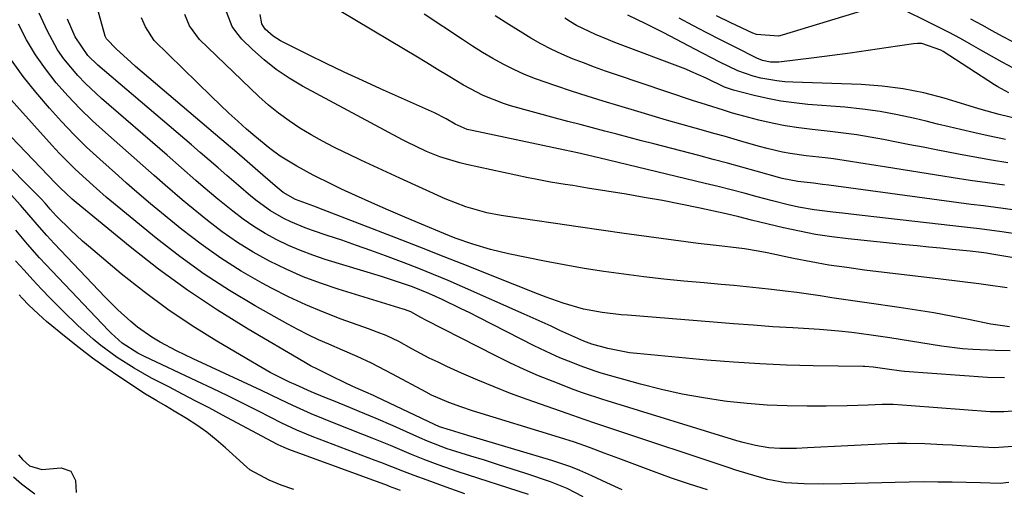
# Model space of a CAD drawing. Units: inches. Extents: x 1857474 to 1864796, y 474058 to 480378.
# Drawn here: x 1858095 to 1858313, y 478937 to 479041 of the extents above; entities that cross this region are included whole.
import ezdxf

# ---------------------------------------------------------------- set-up
doc = ezdxf.new("R2010")
doc.units = ezdxf.units.IN
doc.header["$MEASUREMENT"] = 0
for name, color, linetype in [('1', 7, 'Continuous'), ('7', 7, 'Continuous'), ('8', 7, 'Continuous')]:
    doc.layers.add(name, color=color, linetype=linetype)

msp = doc.modelspace()

# ---------------------------------------------------------------- linework, layer by layer
at = {"layer": '1', "color": 18}
for points in [[(1858155.64, 478937.16, 1660), (1858152.9, 478938.1, 1660), (1858150.25, 478939.25, 1660), (1858145.98, 478941.5, 1660), (1858145.3, 478942.11, 1660), (1858140.58, 478946.41, 1660), (1858138.53, 478948.17, 1660), (1858136.42, 478949.85, 1660), (1858134.22, 478951.4, 1660), (1858131.95, 478952.87, 1660), (1858129.23, 478954.52, 1660), (1858127.32, 478955.66, 1660), (1858125.38, 478956.77, 1660), (1858122.51, 478958.5, 1660), (1858121.57, 478959.1, 1660), (1858117.25, 478961.97, 1660), (1858114.19, 478964.06, 1660), (1858111.17, 478966.22, 1660), (1858108.23, 478968.47, 1660), (1858105.33, 478970.79, 1660), (1858101.03, 478974.34, 1660), (1858100.22, 478975.02, 1660), (1858097.1, 478977.91, 1660), (1858095.64, 478979.45, 1660), (1858094.93, 478980.24, 1660)], [(1858094.85, 478944.84, 1660), (1858095.73, 478943.79, 1660), (1858097.25, 478942.43, 1660), (1858099.99, 478941.62, 1660), (1858104.23, 478941.93, 1660), (1858106.39, 478941.22, 1660), (1858107.38, 478939.18, 1660), (1858107.55, 478936.53, 1660)]]:
    msp.add_polyline3d(points, dxfattribs=at)
at = {"layer": '7', "color": 18}
for points in [[(1858315.54, 478954.56, 1678), (1858312.58, 478954.32, 1678), (1858309.59, 478954.34, 1678), (1858292.09, 478955.7, 1678), (1858288.11, 478955.97, 1678), (1858286.52, 478955.99, 1678), (1858285.72, 478955.97, 1678), (1858282.65, 478955.84, 1678), (1858280.32, 478955.75, 1678), (1858277.98, 478955.67, 1678), (1858273.31, 478955.6, 1678), (1858269.13, 478955.57, 1678), (1858264.7, 478955.63, 1678), (1858260.29, 478955.8, 1678), (1858255.88, 478956.16, 1678), (1858251.48, 478956.63, 1678), (1858250.87, 478956.71, 1678), (1858246.19, 478957.41, 1678), (1858241.53, 478958.25, 1678), (1858236.92, 478959.29, 1678), (1858232.33, 478960.47, 1678), (1858223.62, 478962.91, 1678), (1858222.5, 478963.24, 1678), (1858219.76, 478964.19, 1678), (1858219.22, 478964.4, 1678), (1858216.41, 478965.52, 1678), (1858214.48, 478966.31, 1678), (1858212.57, 478967.15, 1678), (1858208.8, 478968.96, 1678), (1858196.56, 478975.2, 1678), (1858194.54, 478976.21, 1678), (1858192.51, 478977.22, 1678), (1858188.44, 478979.18, 1678), (1858185.52, 478980.53, 1678), (1858181.87, 478981.97, 1678), (1858179.71, 478982.72, 1678), (1858175.04, 478984.24, 1678), (1858162.63, 478988.04, 1678), (1858159.87, 478988.97, 1678), (1858157.16, 478989.99, 1678), (1858154.5, 478991.15, 1678), (1858151.88, 478992.4, 1678), (1858149.34, 478993.81, 1678), (1858146.86, 478995.31, 1678), (1858144.48, 478996.96, 1678), (1858142.17, 478998.71, 1678), (1858138.88, 479001.39, 1678), (1858135.65, 479004.12, 1678), (1858134.05, 479005.51, 1678), (1858130.87, 479008.31, 1678), (1858127.67, 479011.09, 1678), (1858113.19, 479023.62, 1678), (1858109.62, 479026.95, 1678), (1858107.95, 479028.71, 1678), (1858104.82, 479032.43, 1678), (1858103.43, 479034.41, 1678), (1858101.12, 479038.67, 1678), (1858099.38, 479042.5, 1678)], [(1858313.97, 478967.85, 1682), (1858310.67, 478967.87, 1682), (1858305.76, 478968.13, 1682), (1858303.45, 478968.3, 1682), (1858298.86, 478968.84, 1682), (1858296.57, 478969.21, 1682), (1858292, 478970, 1682), (1858289.71, 478970.36, 1682), (1858287.42, 478970.7, 1682), (1858283.29, 478971.29, 1682), (1858279.02, 478971.85, 1682), (1858276.16, 478972.16, 1682), (1858271.87, 478972.51, 1682), (1858265.97, 478972.88, 1682), (1858261.58, 478973.17, 1682), (1858257.2, 478973.48, 1682), (1858252.82, 478973.8, 1682), (1858248.44, 478974.15, 1682), (1858229.45, 478975.69, 1682), (1858228.05, 478975.81, 1682), (1858223.84, 478976.27, 1682), (1858219.69, 478977.06, 1682), (1858215.23, 478978.36, 1682), (1858211.42, 478979.68, 1682), (1858209.53, 478980.41, 1682), (1858199.51, 478984.41, 1682), (1858194.2, 478986.53, 1682), (1858188.88, 478988.63, 1682), (1858183.56, 478990.72, 1682), (1858178.23, 478992.79, 1682), (1858162.16, 478999.03, 1682), (1858160.12, 478999.8, 1682), (1858156.02, 479001.31, 1682), (1858153.31, 479002.88, 1682), (1858151.56, 479004.34, 1682), (1858147.73, 479007.65, 1682), (1858145.39, 479009.67, 1682), (1858143.05, 479011.69, 1682), (1858140.71, 479013.7, 1682), (1858138.36, 479015.7, 1682), (1858120.69, 479030.73, 1682), (1858119.61, 479031.66, 1682), (1858116.45, 479034.55, 1682), (1858114.24, 479036.81, 1682), (1858114.17, 479036.95, 1682), (1858114.06, 479037.25, 1682), (1858114.01, 479037.41, 1682), (1858112.25, 479043.57, 1682)], [(1858326.83, 478986.37, 1688), (1858309.96, 478989.21, 1688), (1858308.76, 478989.4, 1688), (1858306.97, 478989.67, 1688), (1858305.77, 478989.81, 1688), (1858305.16, 478989.88, 1688), (1858301.19, 478990.25, 1688), (1858298.6, 478990.5, 1688), (1858296.02, 478990.76, 1688), (1858293.43, 478991.02, 1688), (1858290.84, 478991.28, 1688), (1858278.19, 478992.59, 1688), (1858274.59, 478993.04, 1688), (1858271, 478993.58, 1688), (1858267.44, 478994.26, 1688), (1858263.89, 478995.04, 1688), (1858258.68, 478996.28, 1688), (1858256.82, 478996.74, 1688), (1858254.05, 478997.49, 1688), (1858251.25, 478998.15, 1688), (1858245.15, 478999.45, 1688), (1858241.15, 479000.26, 1688), (1858237.15, 479001.04, 1688), (1858233.14, 479001.76, 1688), (1858229.12, 479002.45, 1688), (1858220.61, 479003.83, 1688), (1858217.31, 479004.36, 1688), (1858215.66, 479004.63, 1688), (1858212.37, 479005.16, 1688), (1858209.09, 479005.77, 1688), (1858207.45, 479006.1, 1688), (1858193.87, 479009.02, 1688), (1858192.36, 479009.38, 1688), (1858187.91, 479010.76, 1688), (1858185.01, 479011.9, 1688), (1858180.55, 479014.04, 1688), (1858179.67, 479014.5, 1688), (1858157.58, 479026.34, 1688), (1858154.63, 479028.1, 1688), (1858151.78, 479030.01, 1688), (1858149.12, 479032.16, 1688), (1858146.57, 479034.47, 1688), (1858144.21, 479036.79, 1688), (1858143.06, 479038.14, 1688), (1858142.08, 479039.57, 1688), (1858140.8, 479042.83, 1688)], [(1858314.62, 478998.98, 1692), (1858310.82, 478999.49, 1692), (1858308.1, 478999.86, 1692), (1858305.39, 479000.22, 1692), (1858302.67, 479000.59, 1692), (1858273.92, 479004.44, 1692), (1858272.56, 479004.62, 1692), (1858270.52, 479004.89, 1692), (1858267.1, 479005.28, 1692), (1858263.64, 479005.96, 1692), (1858263.08, 479006.11, 1692), (1858257.89, 479007.57, 1692), (1858254.73, 479008.44, 1692), (1858251.56, 479009.31, 1692), (1858248.39, 479010.15, 1692), (1858245.22, 479010.99, 1692), (1858235.25, 479013.58, 1692), (1858232.54, 479014.29, 1692), (1858229.82, 479015, 1692), (1858227.1, 479015.71, 1692), (1858224.38, 479016.42, 1692), (1858221.67, 479017.13, 1692), (1858218.96, 479017.85, 1692), (1858216.24, 479018.58, 1692), (1858213.53, 479019.31, 1692), (1858203.55, 479022.03, 1692), (1858202, 479022.5, 1692), (1858197.5, 479024.29, 1692), (1858193.21, 479026.57, 1692), (1858189.82, 479028.62, 1692), (1858187.44, 479030.07, 1692), (1858185.06, 479031.52, 1692), (1858182.67, 479032.96, 1692), (1858180.27, 479034.39, 1692), (1858165.69, 479043.07, 1692)], [(1858285.18, 479044.21, 1704), (1858263.58, 479037.61, 1704), (1858262.78, 479037.41, 1704), (1858257.92, 479037.79, 1704), (1858257.16, 479038.1, 1704), (1858252.27, 479040.38, 1704), (1858249.08, 479041.89, 1704)], [(1858314.61, 479030.43, 1704), (1858312.22, 479031.68, 1704), (1858309.85, 479032.97, 1704), (1858307.5, 479034.3, 1704), (1858305.45, 479035.49, 1704), (1858303, 479036.88, 1704), (1858300.53, 479038.22, 1704), (1858298.03, 479039.51, 1704), (1858295.52, 479040.76, 1704), (1858290.69, 479043.1, 1704)], [(1858313.83, 478973.15, 1684), (1858309.75, 478973.76, 1684), (1858304.81, 478974.77, 1684), (1858300.99, 478975.51, 1684), (1858297.16, 478976.21, 1684), (1858293.32, 478976.83, 1684), (1858289.46, 478977.42, 1684), (1858282.35, 478978.43, 1684), (1858279.76, 478978.81, 1684), (1858277.17, 478979.18, 1684), (1858274.59, 478979.57, 1684), (1858272.01, 478979.96, 1684), (1858269.42, 478980.34, 1684), (1858266.83, 478980.7, 1684), (1858264.24, 478981.03, 1684), (1858261.28, 478981.38, 1684), (1858258.5, 478981.69, 1684), (1858255.72, 478981.98, 1684), (1858252.94, 478982.25, 1684), (1858250.15, 478982.5, 1684), (1858246.34, 478982.83, 1684), (1858241.9, 478983.24, 1684), (1858237.47, 478983.7, 1684), (1858233.04, 478984.21, 1684), (1858228.62, 478984.76, 1684), (1858224.21, 478985.39, 1684), (1858219.81, 478986.07, 1684), (1858215.43, 478986.85, 1684), (1858211.05, 478987.68, 1684), (1858203.09, 478989.28, 1684), (1858199.12, 478990.22, 1684), (1858195.22, 478991.41, 1684), (1858191.37, 478992.78, 1684), (1858190.1, 478993.27, 1684), (1858188.85, 478993.79, 1684), (1858183.92, 478995.83, 1684), (1858180.24, 478997.39, 1684), (1858176.57, 478998.96, 1684), (1858172.91, 479000.58, 1684), (1858169.27, 479002.21, 1684), (1858166.24, 479003.59, 1684), (1858164.13, 479004.58, 1684), (1858159.97, 479006.67, 1684), (1858156.33, 479008.64, 1684), (1858152.69, 479010.89, 1684), (1858150.39, 479012.57, 1684), (1858147.07, 479015.28, 1684), (1858145.24, 479016.88, 1684), (1858143.26, 479018.63, 1684), (1858141.3, 479020.41, 1684), (1858139.38, 479022.22, 1684), (1858137.47, 479024.05, 1684), (1858124.81, 479036.47, 1684), (1858122.88, 479039.47, 1684), (1858121.97, 479041.45, 1684)], [(1858313.36, 478981.76, 1686), (1858309.16, 478982.32, 1686), (1858307.06, 478982.61, 1686), (1858302.85, 478983.18, 1686), (1858298.65, 478983.71, 1686), (1858281.82, 478985.7, 1686), (1858277.87, 478986.23, 1686), (1858273.93, 478986.81, 1686), (1858270, 478987.5, 1686), (1858266.09, 478988.26, 1686), (1858260.28, 478989.47, 1686), (1858258.28, 478989.87, 1686), (1858255.26, 478990.41, 1686), (1858252.21, 478990.79, 1686), (1858249.66, 478991.03, 1686), (1858245.07, 478991.58, 1686), (1858228.68, 478993.81, 1686), (1858223.62, 478994.51, 1686), (1858218.55, 478995.23, 1686), (1858213.49, 478995.97, 1686), (1858208.42, 478996.73, 1686), (1858201.5, 478997.78, 1686), (1858198.33, 478998.37, 1686), (1858193.66, 478999.66, 1686), (1858189.15, 479001.43, 1686), (1858179.12, 479006.02, 1686), (1858176.24, 479007.34, 1686), (1858173.36, 479008.67, 1686), (1858170.49, 479010.01, 1686), (1858167.63, 479011.36, 1686), (1858167.11, 479011.61, 1686), (1858164.53, 479012.88, 1686), (1858161.98, 479014.21, 1686), (1858159.47, 479015.62, 1686), (1858157, 479017.09, 1686), (1858154.61, 479018.68, 1686), (1858152.29, 479020.36, 1686), (1858150.08, 479022.19, 1686), (1858147.95, 479024.11, 1686), (1858134.86, 479036.67, 1686), (1858132.63, 479039.68, 1686), (1858131.56, 479042.2, 1686)], [(1858312.77, 479004.44, 1694), (1858308.98, 479004.97, 1694), (1858305.19, 479005.53, 1694), (1858301.41, 479006.11, 1694), (1858286.2, 479008.54, 1694), (1858284.33, 479008.84, 1694), (1858280.59, 479009.43, 1694), (1858278.73, 479009.73, 1694), (1858274.98, 479010.29, 1694), (1858273.11, 479010.52, 1694), (1858268.88, 479010.98, 1694), (1858265.41, 479011.45, 1694), (1858263.69, 479011.77, 1694), (1858260.27, 479012.54, 1694), (1858258.57, 479012.98, 1694), (1858255.2, 479013.94, 1694), (1858250.76, 479015.27, 1694), (1858248.8, 479015.84, 1694), (1858244.4, 479017.07, 1694), (1858241.21, 479017.97, 1694), (1858238.04, 479018.87, 1694), (1858234.86, 479019.8, 1694), (1858231.69, 479020.74, 1694), (1858227.54, 479021.98, 1694), (1858224.03, 479023.05, 1694), (1858220.53, 479024.14, 1694), (1858217.04, 479025.27, 1694), (1858213.55, 479026.41, 1694), (1858209.11, 479027.97, 1694), (1858206.68, 479028.94, 1694), (1858204.3, 479030.05, 1694), (1858201.96, 479031.23, 1694), (1858199.66, 479032.51, 1694), (1858197.39, 479033.83, 1694), (1858195.16, 479035.22, 1694), (1858192.96, 479036.65, 1694), (1858184.5, 479042.3, 1694)], [(1858313.48, 479009.42, 1696), (1858309.85, 479010.03, 1696), (1858306.22, 479010.67, 1696), (1858302.6, 479011.34, 1696), (1858297.66, 479012.28, 1696), (1858294.74, 479012.84, 1696), (1858291.82, 479013.4, 1696), (1858288.9, 479013.97, 1696), (1858285.98, 479014.54, 1696), (1858283.06, 479015.08, 1696), (1858280.12, 479015.56, 1696), (1858277.18, 479015.97, 1696), (1858274.23, 479016.32, 1696), (1858270.25, 479016.74, 1696), (1858267.27, 479017.12, 1696), (1858264.31, 479017.59, 1696), (1858261.38, 479018.19, 1696), (1858258.46, 479018.87, 1696), (1858254.01, 479020.02, 1696), (1858252.65, 479020.4, 1696), (1858250.63, 479021.04, 1696), (1858246.86, 479022.2, 1696), (1858243.78, 479023.19, 1696), (1858227.02, 479028.86, 1696), (1858224.57, 479029.71, 1696), (1858222.14, 479030.58, 1696), (1858219.71, 479031.49, 1696), (1858217.3, 479032.42, 1696), (1858214.92, 479033.43, 1696), (1858212.58, 479034.52, 1696), (1858210.3, 479035.72, 1696), (1858208.05, 479037, 1696), (1858206.29, 479038.07, 1696), (1858203.21, 479039.97, 1696), (1858200.16, 479041.9, 1696)], [(1858312.98, 479014.58, 1698), (1858308.45, 479015.54, 1698), (1858306.19, 479016.05, 1698), (1858303.06, 479016.77, 1698), (1858300.51, 479017.37, 1698), (1858297.97, 479017.97, 1698), (1858295.43, 479018.59, 1698), (1858292.9, 479019.2, 1698), (1858289.08, 479020.03, 1698), (1858285.24, 479020.74, 1698), (1858281.38, 479021.27, 1698), (1858277.49, 479021.68, 1698), (1858269.3, 479022.33, 1698), (1858266.29, 479022.65, 1698), (1858263.3, 479023.07, 1698), (1858260.34, 479023.64, 1698), (1858257.39, 479024.31, 1698), (1858252.86, 479025.46, 1698), (1858250.9, 479026.13, 1698), (1858246.81, 479028.12, 1698), (1858243.43, 479029.64, 1698), (1858242.29, 479030.09, 1698), (1858226.66, 479036.03, 1698), (1858225.21, 479036.59, 1698), (1858222.36, 479037.77, 1698), (1858218.18, 479039.78, 1698), (1858216.86, 479040.57, 1698), (1858215.56, 479041.41, 1698)], [(1858313.73, 479024.86, 1702), (1858311.3, 479026.19, 1702), (1858310.51, 479026.68, 1702), (1858299.2, 479034.02, 1702), (1858298.66, 479034.35, 1702), (1858294.49, 479035.8, 1702), (1858293.55, 479035.82, 1702), (1858292.61, 479035.75, 1702), (1858286.59, 479034.82, 1702), (1858282.63, 479034.23, 1702), (1858278.66, 479033.66, 1702), (1858274.69, 479033.13, 1702), (1858270.71, 479032.62, 1702), (1858262.85, 479031.64, 1702), (1858261.05, 479031.64, 1702), (1858259.29, 479032.05, 1702), (1858258.73, 479032.26, 1702), (1858258.17, 479032.51, 1702), (1858253.08, 479035.03, 1702), (1858250, 479036.57, 1702), (1858246.93, 479038.15, 1702), (1858243.88, 479039.77, 1702), (1858240.85, 479041.41, 1702)], [(1858314.58, 479036.17, 1706), (1858312.31, 479037.36, 1706), (1858310.04, 479038.58, 1706), (1858307.79, 479039.82, 1706), (1858305.31, 479041.21, 1706)], [(1858314.6, 478946.7, 1676), (1858310.46, 478946.4, 1676), (1858303.17, 478946.82, 1676), (1858301.16, 478946.93, 1676), (1858299.15, 478947.04, 1676), (1858295.12, 478947.25, 1676), (1858291.1, 478947.35, 1676), (1858289.09, 478947.32, 1676), (1858287.07, 478947.24, 1676), (1858269.24, 478946.35, 1676), (1858266.78, 478946.25, 1676), (1858263.1, 478946.22, 1676), (1858260.66, 478946.41, 1676), (1858257.7, 478946.9, 1676), (1858254.96, 478947.55, 1676), (1858253.6, 478947.94, 1676), (1858224.9, 478956.74, 1676), (1858223.99, 478957.03, 1676), (1858219.46, 478958.55, 1676), (1858217.67, 478959.22, 1676), (1858212.96, 478961.03, 1676), (1858209.74, 478962.33, 1676), (1858206.55, 478963.7, 1676), (1858203.41, 478965.17, 1676), (1858200.29, 478966.7, 1676), (1858184.85, 478974.62, 1676), (1858183.74, 478975.21, 1676), (1858181.55, 478976.42, 1676), (1858180.13, 478976.96, 1676), (1858179.84, 478977.05, 1676), (1858165.48, 478981.46, 1676), (1858161.58, 478982.77, 1676), (1858157.74, 478984.22, 1676), (1858153.99, 478985.88, 1676), (1858150.29, 478987.67, 1676), (1858146.7, 478989.68, 1676), (1858143.21, 478991.82, 1676), (1858139.85, 478994.17, 1676), (1858136.59, 478996.66, 1676), (1858132.25, 479000.19, 1676), (1858130.98, 479001.23, 1676), (1858127.24, 479004.45, 1676), (1858124.78, 479006.63, 1676), (1858123.54, 479007.71, 1676), (1858122.31, 479008.8, 1676), (1858114.02, 479016.08, 1676), (1858111.16, 479018.7, 1676), (1858108.39, 479021.4, 1676), (1858105.74, 479024.22, 1676), (1858103.17, 479027.13, 1676), (1858100.78, 479030.17, 1676), (1858098.57, 479033.32, 1676), (1858096.6, 479036.64, 1676), (1858094.8, 479040.06, 1676)], [(1858313.7, 478938.71, 1674), (1858311.79, 478938.5, 1674), (1858307.46, 478938.62, 1674), (1858304.31, 478938.7, 1674), (1858301.16, 478938.77, 1674), (1858298.01, 478938.81, 1674), (1858294.86, 478938.83, 1674), (1858291.7, 478938.8, 1674), (1858288.55, 478938.73, 1674), (1858276.81, 478938.41, 1674), (1858272.65, 478938.36, 1674), (1858268.5, 478938.44, 1674), (1858264.35, 478938.63, 1674), (1858260.43, 478939.35, 1674), (1858258.07, 478940.01, 1674), (1858253.4, 478941.43, 1674), (1858251.86, 478941.93, 1674), (1858226.2, 478950.48, 1674), (1858222.4, 478951.77, 1674), (1858219.87, 478952.65, 1674), (1858216.08, 478953.98, 1674), (1858207.27, 478957.08, 1674), (1858203.59, 478958.42, 1674), (1858199.93, 478959.84, 1674), (1858196.31, 478961.35, 1674), (1858192.71, 478962.92, 1674), (1858189.51, 478964.37, 1674), (1858187.55, 478965.29, 1674), (1858185.6, 478966.24, 1674), (1858181.78, 478968.28, 1674), (1858178.9, 478969.86, 1674), (1858176.06, 478971.2, 1674), (1858174.12, 478971.98, 1674), (1858173.14, 478972.35, 1674), (1858172.16, 478972.71, 1674), (1858166.15, 478974.84, 1674), (1858162.2, 478976.35, 1674), (1858158.3, 478977.97, 1674), (1858154.48, 478979.78, 1674), (1858150.72, 478981.7, 1674), (1858148.71, 478982.78, 1674), (1858144.07, 478985.46, 1674), (1858139.54, 478988.31, 1674), (1858135.18, 478991.41, 1674), (1858130.94, 478994.67, 1674), (1858124, 479000.33, 1674), (1858120.44, 479003.38, 1674), (1858118.68, 479004.94, 1674), (1858117.81, 479005.72, 1674), (1858116.93, 479006.5, 1674), (1858112.77, 479010.21, 1674), (1858109.86, 479012.9, 1674), (1858107.04, 479015.67, 1674), (1858104.32, 479018.55, 1674), (1858101.68, 479021.5, 1674), (1858098.64, 479025.03, 1674), (1858095.86, 479028.5, 1674), (1858093.25, 479032.09, 1674)], [(1858219.62, 478935.54, 1668), (1858216.09, 478937.39, 1668), (1858212.39, 478938.85, 1668), (1858206.96, 478940.67, 1668), (1858203.93, 478941.67, 1668), (1858200.89, 478942.65, 1668), (1858197.85, 478943.62, 1668), (1858194.8, 478944.56, 1668), (1858190.49, 478945.88, 1668), (1858189.6, 478946.17, 1668), (1858185.23, 478947.83, 1668), (1858183.52, 478948.57, 1668), (1858177.64, 478951.21, 1668), (1858173.89, 478952.86, 1668), (1858170.11, 478954.44, 1668), (1858168.2, 478955.22, 1668), (1858164.44, 478956.76, 1668), (1858162.55, 478957.52, 1668), (1858159.47, 478958.78, 1668), (1858156.08, 478960.29, 1668), (1858154.74, 478960.92, 1668), (1858150.48, 478963.05, 1668), (1858147.76, 478964.58, 1668), (1858138.69, 478969.93, 1668), (1858133.19, 478973.36, 1668), (1858127.81, 478976.97, 1668), (1858122.61, 478980.84, 1668), (1858117.53, 478984.87, 1668), (1858110.28, 478990.94, 1668), (1858108.94, 478992.09, 1668), (1858106.35, 478994.5, 1668), (1858103.17, 478997.71, 1668), (1858101.84, 478999.18, 1668), (1858100.68, 479000.49, 1668), (1858099.76, 479001.5, 1668), (1858099.29, 479001.99, 1668), (1858098.81, 479002.47, 1668), (1858074.99, 479026.47, 1668)], [(1858247.08, 478937.06, 1672), (1858243.1, 478938.34, 1672), (1858239.14, 478939.7, 1672), (1858235.2, 478941.12, 1672), (1858227.51, 478943.99, 1672), (1858224.26, 478945.21, 1672), (1858221, 478946.43, 1672), (1858217.74, 478947.6, 1672), (1858214.43, 478948.68, 1672), (1858195.2, 478954.59, 1672), (1858192.56, 478955.45, 1672), (1858189.94, 478956.4, 1672), (1858186.13, 478958.06, 1672), (1858184.9, 478958.7, 1672), (1858177.51, 478962.67, 1672), (1858175.96, 478963.49, 1672), (1858172.83, 478965.07, 1672), (1858169.65, 478966.57, 1672), (1858166.45, 478967.99, 1672), (1858163.41, 478969.28, 1672), (1858161.11, 478970.29, 1672), (1858158.82, 478971.36, 1672), (1858156.58, 478972.51, 1672), (1858154.36, 478973.71, 1672), (1858147.15, 478977.76, 1672), (1858141.45, 478981.17, 1672), (1858135.87, 478984.77, 1672), (1858130.49, 478988.66, 1672), (1858125.24, 478992.74, 1672), (1858115.79, 479000.48, 1672), (1858114.17, 479001.84, 1672), (1858112.07, 479003.72, 1672), (1858109.04, 479006.46, 1672), (1858107.29, 479008.09, 1672), (1858103.9, 479011.47, 1672), (1858102.27, 479013.22, 1672), (1858090.45, 479026.25, 1672)], [(1858207.55, 478936.04, 1666), (1858191.99, 478941.07, 1666), (1858187.54, 478942.62, 1666), (1858184.61, 478943.74, 1666), (1858181.7, 478944.92, 1666), (1858179.09, 478946.01, 1666), (1858177.05, 478946.87, 1666), (1858172.98, 478948.53, 1666), (1858170.93, 478949.34, 1666), (1858164.94, 478951.68, 1666), (1858162.2, 478952.78, 1666), (1858159.47, 478953.93, 1666), (1858155.43, 478955.75, 1666), (1858152.64, 478957.08, 1666), (1858148.51, 478959.05, 1666), (1858144.37, 478960.99, 1666), (1858133.42, 478966.04, 1666), (1858129.73, 478967.83, 1666), (1858126.12, 478969.76, 1666), (1858124.27, 478970.85, 1666), (1858121.11, 478973.08, 1666), (1858119.61, 478974.31, 1666), (1858116.74, 478976.93, 1666), (1858114, 478979.68, 1666), (1858102.69, 478991.58, 1666), (1858101.05, 478993.35, 1666), (1858099.46, 478995.16, 1666), (1858097.1, 478997.9, 1666), (1858095.25, 479000.05, 1666), (1858092.57, 479003.08, 1666)], [(1858193.49, 478936.2, 1664), (1858189.32, 478937.67, 1664), (1858185.17, 478939.19, 1664), (1858182.26, 478940.27, 1664), (1858179.8, 478941.22, 1664), (1858177.35, 478942.19, 1664), (1858174.9, 478943.14, 1664), (1858173.67, 478943.61, 1664), (1858159.76, 478948.87, 1664), (1858156.36, 478950.27, 1664), (1858153.03, 478951.85, 1664), (1858147.9, 478954.45, 1664), (1858144.5, 478956.16, 1664), (1858141.1, 478957.84, 1664), (1858137.68, 478959.49, 1664), (1858134.26, 478961.13, 1664), (1858122.68, 478966.59, 1664), (1858121.21, 478967.32, 1664), (1858117.76, 478969.54, 1664), (1858115.3, 478971.76, 1664), (1858114.73, 478972.36, 1664), (1858102.23, 478985.48, 1664), (1858099.49, 478988.43, 1664), (1858096.82, 478991.45, 1664), (1858094.21, 478994.51, 1664)], [(1858179.28, 478936.94, 1662), (1858178.46, 478937.24, 1662), (1858176.8, 478937.85, 1662), (1858176.39, 478938.01, 1662), (1858154.57, 478946.02, 1662), (1858153.55, 478946.42, 1662), (1858152.23, 478947.05, 1662), (1858151.9, 478947.22, 1662), (1858139.9, 478953.63, 1662), (1858136.97, 478955.19, 1662), (1858134.04, 478956.73, 1662), (1858131.1, 478958.26, 1662), (1858128.16, 478959.78, 1662), (1858124.25, 478961.81, 1662), (1858120.39, 478964.01, 1662), (1858116.63, 478966.38, 1662), (1858113.05, 478969, 1662), (1858111.29, 478970.44, 1662), (1858107.93, 478973.43, 1662), (1858104.7, 478976.57, 1662), (1858101.84, 478979.48, 1662), (1858099.88, 478981.5, 1662), (1858097.95, 478983.55, 1662), (1858096.06, 478985.64, 1662), (1858094.19, 478987.75, 1662)], [(1858093.69, 478939.98, 1662), (1858095.48, 478938.4, 1662), (1858098.45, 478936.22, 1662)]]:
    msp.add_polyline3d(points, dxfattribs=at)
at = {"layer": '8', "color": 18}
for points in [[(1858312.75, 478961.86, 1680), (1858308.99, 478961.92, 1680), (1858290.65, 478963.26, 1680), (1858290.01, 478963.32, 1680), (1858286.84, 478963.77, 1680), (1858283.72, 478964.21, 1680), (1858281.85, 478964.34, 1680), (1858281.48, 478964.35, 1680), (1858270.46, 478964.52, 1680), (1858264.58, 478964.68, 1680), (1858258.7, 478964.93, 1680), (1858252.84, 478965.32, 1680), (1858246.97, 478965.79, 1680), (1858231.47, 478967.23, 1680), (1858229.86, 478967.42, 1680), (1858225.08, 478968.34, 1680), (1858221.54, 478969.28, 1680), (1858219.79, 478969.95, 1680), (1858218.43, 478970.52, 1680), (1858214.5, 478972.35, 1680), (1858212.53, 478973.27, 1680), (1858208.59, 478975.08, 1680), (1858206.6, 478975.97, 1680), (1858192.97, 478982.01, 1680), (1858189.77, 478983.4, 1680), (1858186.55, 478984.74, 1680), (1858183.31, 478986.03, 1680), (1858180.05, 478987.28, 1680), (1858175.92, 478988.82, 1680), (1858172.71, 478990, 1680), (1858169.49, 478991.15, 1680), (1858166.26, 478992.27, 1680), (1858163.02, 478993.36, 1680), (1858159.79, 478994.43, 1680), (1858158.18, 478995.01, 1680), (1858155.02, 478996.33, 1680), (1858153.47, 478997.08, 1680), (1858150.51, 478998.79, 1680), (1858147.6, 479000.9, 1680), (1858146.2, 479002.04, 1680), (1858143.44, 479004.36, 1680), (1858140.88, 479006.58, 1680), (1858138.92, 479008.29, 1680), (1858136.96, 479010, 1680), (1858134.99, 479011.69, 1680), (1858133.02, 479013.38, 1680), (1858112.33, 479031.03, 1680), (1858110.14, 479033.12, 1680), (1858107.35, 479037.27, 1680), (1858105.68, 479041.21, 1680)], [(1858317.13, 478993.38, 1690), (1858312.19, 478994.11, 1690), (1858307.23, 478994.79, 1690), (1858303.92, 478995.19, 1690), (1858281.27, 478997.77, 1690), (1858276.96, 478998.27, 1690), (1858274.8, 478998.53, 1690), (1858270.68, 478999.04, 1690), (1858267.2, 478999.61, 1690), (1858264.9, 479000.12, 1690), (1858261.48, 479000.99, 1690), (1858258.06, 479001.92, 1690), (1858255.21, 479002.67, 1690), (1858252.35, 479003.42, 1690), (1858249.49, 479004.14, 1690), (1858246.62, 479004.84, 1690), (1858223.11, 479010.51, 1690), (1858218.39, 479011.6, 1690), (1858215.56, 479012.21, 1690), (1858195.09, 479016.52, 1690), (1858193.98, 479016.81, 1690), (1858191.33, 479017.97, 1690), (1858189.33, 479019.13, 1690), (1858186.75, 479020.43, 1690), (1858174.84, 479025.77, 1690), (1858170.82, 479027.6, 1690), (1858166.82, 479029.46, 1690), (1858162.85, 479031.38, 1690), (1858158.89, 479033.32, 1690), (1858152.7, 479036.42, 1690), (1858151.09, 479037.4, 1690), (1858149.37, 479038.97, 1690), (1858148.6, 479040.12, 1690), (1858148.23, 479042.2, 1690)], [(1858316.16, 479018.97, 1700), (1858311.58, 479020.09, 1700), (1858307.62, 479021.19, 1700), (1858306.84, 479021.43, 1700), (1858299.43, 479023.68, 1700), (1858294.91, 479024.86, 1700), (1858290.35, 479025.8, 1700), (1858285.72, 479026.38, 1700), (1858281.06, 479026.73, 1700), (1858266, 479027.24, 1700), (1858264.21, 479027.35, 1700), (1858262.43, 479027.52, 1700), (1858258.91, 479028.13, 1700), (1858257.18, 479028.58, 1700), (1858253.82, 479029.76, 1700), (1858249.82, 479031.67, 1700), (1858247.97, 479032.61, 1700), (1858244.29, 479034.54, 1700), (1858237.45, 479038.18, 1700), (1858233.51, 479040.18, 1700), (1858229.49, 479042.04, 1700)], [(1858228.22, 478937.11, 1670), (1858224.89, 478938.64, 1670), (1858221.57, 478940.17, 1670), (1858218.9, 478941.36, 1670), (1858216.87, 478942.18, 1670), (1858212.71, 478943.58, 1670), (1858194.12, 478949.14, 1670), (1858193.16, 478949.43, 1670), (1858190.3, 478950.27, 1670), (1858187.84, 478951.05, 1670), (1858186.74, 478951.54, 1670), (1858173.88, 478957.66, 1670), (1858173.31, 478957.93, 1670), (1858171.58, 478958.71, 1670), (1858168.72, 478959.96, 1670), (1858167.04, 478960.73, 1670), (1858164.03, 478962.23, 1670), (1858160.93, 478963.75, 1670), (1858159.39, 478964.53, 1670), (1858158.64, 478964.94, 1670), (1858157.89, 478965.37, 1670), (1858145.55, 478972.63, 1670), (1858138.8, 478976.82, 1670), (1858132.18, 478981.22, 1670), (1858125.78, 478985.92, 1670), (1858119.52, 478990.82, 1670), (1858107.57, 479000.62, 1670), (1858106.67, 479001.4, 1670), (1858105.3, 479002.66, 1670), (1858104.12, 479003.78, 1670), (1858103.55, 479004.35, 1670), (1858102.98, 479004.93, 1670), (1858081.63, 479027.2, 1670)]]:
    msp.add_polyline3d(points, dxfattribs=at)

doc.saveas('drawing.dxf')
